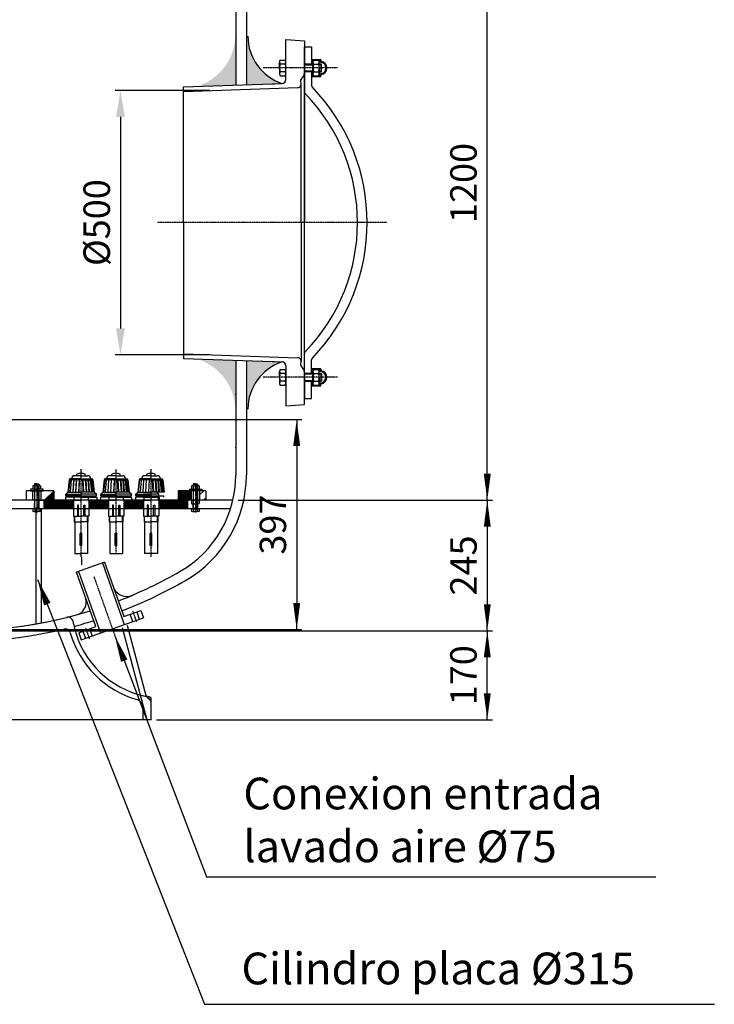
# Model space of a CAD drawing. Units: inches. Extents: x 127 to 7218, y 359 to 5417.
# Drawn here: x 1766 to 3079, y 2302 to 4164 of the extents above; entities that cross this region are included whole.
import ezdxf

# ---------------------------------------------------------------- set-up
doc = ezdxf.new("R2010")
doc.units = ezdxf.units.IN
doc.header["$MEASUREMENT"] = 0
doc.linetypes.add('DASHDOT', pattern=[1, 0.5, -0.25, 0, -0.25])
for name, color, linetype in [('1', 1, 'DASHDOT'), ('141_COTAS', 160, 'Continuous'), ('190_FILTRO', 190, 'Continuous'), ('2', 112, 'Continuous'), ('211_PIE', 211, 'Continuous'), ('230_EJES', 230, 'DASHDOT'), ('252_CREPINAS', 252, 'Continuous'), ('4', 152, 'Continuous'), ('9', 9, 'Continuous'), ('FINA', 30, 'Continuous')]:
    doc.layers.add(name, color=color, linetype=linetype)
doc.styles.add('ROMANS', font='ROMANS.shx')
doc.dimstyles.new('DANI', dxfattribs={"dimtxt": 50, "dimasz": 50, "dimexe": 10, "dimexo": 10, "dimgap": 20, "dimtad": 1, "dimdec": 0, "dimdsep": 46, "dimtxsty": 'ROMANS', "dimblk": 'F', "dimcen": 1, "dimadec": 0, "dimazin": 0, "dimtfac": 1, "dimtdec": 0, "dimtix": 1, "dimtofl": 0, "dimtmove": 0, "dimatfit": 0, "dimldrblk": 'F', "dimfxl": 0, "dimtolj": 1, "dimarcsym": 0})

# ---------------------------------------------------------------- blocks, each defined once
blk = doc.blocks.new('*D28')
at = {"layer": '141_COTAS', "color": 0, "lineweight": -2}
for p, q in [((2125.4, 4030.1), (1946.4, 4030.1)), ((1956.4, 3980.1), (1956.4, 3580.1)), ((2125.4, 3530.1), (1946.4, 3530.1))]:
    blk.add_line(p, q, dxfattribs=at)
at = {"layer": '141_COTAS', "color": 0}
for points in [[(1948, 3980.1), (1964.7, 3980.1), (1956.4, 4030.1)], [(1948, 3580.1), (1964.7, 3580.1), (1956.4, 3530.1)]]:
    blk.add_solid(points, dxfattribs=at)
at = {"layer": 'DEFPOINTS', "color": 0}
for p in [(2135.4, 4030.1), (1956.4, 3530.1), (2135.4, 3530.1)]:
    blk.add_point(p, dxfattribs=at)
at = {"layer": '141_COTAS', "color": 0, "insert": (1911.4, 3780.1), "char_height": 50, "attachment_point": 5, "rotation": 90, "style": 'ROMANS'}
blk.add_mtext('\\A1;%%C500', dxfattribs=at)
blk = doc.blocks.new('F')
at = {"layer": '141_COTAS'}
blk.add_line((0, 0), (-1, 0), dxfattribs=at)
blk.add_lwpolyline([(0, 0, 0, 0.263, 0), (-1, 0, 0.263, 0.263, 0)], format="xyseb", dxfattribs=at)
blk = doc.blocks.new('*D29')
at = {"layer": '141_COTAS', "color": 0, "lineweight": -2}
for p, q in [((2179, 4455.1), (2660, 4455.1)), ((2650, 3305.1), (2650, 4405.1)), ((2179, 3255.1), (2660, 3255.1))]:
    blk.add_line(p, q, dxfattribs=at)
at = {"layer": 'DEFPOINTS', "color": 0}
for p in [(2169, 4455.1), (2650, 4455.1), (2169, 3255.1)]:
    blk.add_point(p, dxfattribs=at)
at = {"layer": '141_COTAS', "color": 0, "lineweight": -2, "xscale": 50, "yscale": 50, "zscale": 50}
for p, rotation in [((2650, 4455.1), 90), ((2650, 3255.1), 270)]:
    blk.add_blockref('F', p, dxfattribs=dict(at, rotation=rotation))
at = {"layer": '141_COTAS', "color": 0, "insert": (2605, 3855.1), "char_height": 50, "attachment_point": 5, "rotation": 90, "style": 'ROMANS'}
blk.add_mtext('\\A1;1200', dxfattribs=at)
blk = doc.blocks.new('*D21')
at = {"layer": '141_COTAS', "color": 0, "lineweight": -2}
for p, q in [((2179, 3255.1), (2660, 3255.1)), ((2650, 3205.1), (2650, 3058.3)), ((1661.5, 3008.3), (2660, 3008.3))]:
    blk.add_line(p, q, dxfattribs=at)
at = {"layer": 'DEFPOINTS', "color": 0}
for p in [(2169, 3255.1), (1651.5, 3008.3), (2650, 3008.3)]:
    blk.add_point(p, dxfattribs=at)
at = {"layer": '141_COTAS', "color": 0, "lineweight": -2, "xscale": 50, "yscale": 50, "zscale": 50}
for p, rotation in [((2650, 3255.1), 90), ((2650, 3008.3), 270)]:
    blk.add_blockref('F', p, dxfattribs=dict(at, rotation=rotation))
at = {"layer": '141_COTAS', "color": 0, "insert": (2605, 3131.7), "char_height": 50, "attachment_point": 5, "rotation": 90, "style": 'ROMANS'}
blk.add_mtext('\\A1;245', dxfattribs=at)
blk = doc.blocks.new('*D22')
at = {"layer": '141_COTAS', "color": 0, "lineweight": -2}
for p, q in [((1659.5, 3008.3), (2660, 3008.3)), ((2650, 2890.1), (2650, 2958.3)), ((2024.5, 2840.1), (2660, 2840.1))]:
    blk.add_line(p, q, dxfattribs=at)
at = {"layer": 'DEFPOINTS', "color": 0}
for p in [(1649.5, 3008.3), (2650, 3008.3), (2014.5, 2840.1)]:
    blk.add_point(p, dxfattribs=at)
at = {"layer": '141_COTAS', "color": 0, "lineweight": -2, "xscale": 50, "yscale": 50, "zscale": 50}
for p, rotation in [((2650, 3008.3), 90), ((2650, 2840.1), 270)]:
    blk.add_blockref('F', p, dxfattribs=dict(at, rotation=rotation))
at = {"layer": '141_COTAS', "color": 0, "insert": (2605, 2924.2), "char_height": 50, "attachment_point": 5, "rotation": 90, "style": 'ROMANS'}
blk.add_mtext('\\A1;170', dxfattribs=at)
blk = doc.blocks.new('*X4')
at = {"color": 0}
for p, q in [((273.3, 1263.9), (271.8, 1265.5)), ((271.9, 1263.9), (271.8, 1264.1)), ((274.7, 1263.9), (272.7, 1265.9)), ((276.1, 1263.9), (274.1, 1265.9)), ((277.4, 1264.1), (275.6, 1265.9)), ((277.4, 1265.5), (277, 1265.9)), ((290.3, 1263.9), (289.4, 1264.8)), ((291.7, 1263.9), (289.7, 1265.9)), ((293.1, 1263.9), (291.1, 1265.9)), ((294.5, 1263.9), (292.5, 1265.9)), ((295.2, 1264.7), (293.9, 1265.9))]:
    blk.add_line(p, q, dxfattribs=at)
blk = doc.blocks.new('*X2')
at = {"color": 0}
for p, q in [((751.4, 1286), (752.3, 1286.9)), ((751.4, 1286.7), (751.7, 1286.9)), ((751.8, 1285.6), (753, 1286.8)), ((752.4, 1285.6), (753.6, 1286.7)), ((753, 1285.5), (754.1, 1286.6)), ((753.6, 1285.4), (754.7, 1286.4)), ((754.2, 1285.2), (755.2, 1286.2)), ((754.7, 1285), (755.7, 1286)), ((755.2, 1284.8), (756.1, 1285.8)), ((755.6, 1284.6), (756.6, 1285.5)), ((756.1, 1284.3), (757, 1285.2)), ((756.5, 1284), (757.4, 1284.9)), ((756.9, 1283.7), (757.8, 1284.6)), ((757.3, 1283.4), (758.2, 1284.3)), ((757.7, 1283), (758.6, 1284)), ((758, 1282.7), (758.9, 1283.6)), ((758.3, 1282.3), (759.2, 1283.2)), ((758.6, 1281.9), (759.6, 1282.8)), ((758.9, 1281.5), (759.8, 1282.4)), ((759.2, 1281), (760.1, 1282)), ((759.4, 1280.5), (760.4, 1281.5)), ((759.6, 1280), (760.6, 1281)), ((759.8, 1279.5), (760.8, 1280.5)), ((759.9, 1279), (761, 1280)), ((760.1, 1278.4), (761.2, 1279.5)), ((760.1, 1277.7), (761.3, 1278.9)), ((760.2, 1277.1), (761.4, 1278.3)), ((760.5, 1276.7), (761.8, 1277.9)), ((761.2, 1276.7), (762.5, 1277.9)), ((761.9, 1276.7), (763.2, 1277.9)), ((762.6, 1276.7), (763.9, 1277.9)), ((763.2, 1276.6), (764.4, 1277.7)), ((763.2, 1275.9), (764.4, 1277.1)), ((763.2, 1275.2), (764.4, 1276.4)), ((763.2, 1274.5), (764.4, 1275.7)), ((763.2, 1273.8), (764.4, 1275)), ((763.2, 1273), (764.4, 1274.3)), ((763.2, 1272.3), (764.4, 1273.6)), ((763.2, 1271.6), (764.4, 1272.9)), ((763.2, 1270.9), (764.4, 1272.1)), ((763.2, 1270.2), (764.4, 1271.4)), ((763.2, 1269.5), (764.4, 1270.7)), ((763.2, 1268.8), (764.4, 1270)), ((763.2, 1268.1), (764.4, 1269.3)), ((763.2, 1267.4), (764.4, 1268.6)), ((763.2, 1266.7), (764.4, 1267.9)), ((763.2, 1266), (764.4, 1267.2)), ((763.2, 1265.3), (764.4, 1266.5)), ((763.2, 1264.6), (764.4, 1265.8)), ((763.3, 1263.9), (764.4, 1265.1)), ((764, 1263.9), (764.4, 1264.4))]:
    blk.add_line(p, q, dxfattribs=at)
blk = doc.blocks.new('*X3')
at = {"color": 0}
for p, q in [((741.5, 1278.9), (743.7, 1281.1)), ((741.7, 1279.9), (748.4, 1286.5)), ((742.2, 1281), (747.2, 1286.1)), ((743.1, 1282.6), (745.6, 1285.1)), ((747.2, 1284.6), (749.3, 1286.7)), ((748.4, 1285.1), (750.2, 1286.9)), ((749.4, 1285.4), (750.9, 1286.9)), ((750.3, 1285.6), (751.4, 1286.7)), ((751, 1285.6), (751.4, 1286)), ((738.4, 1275.8), (740.5, 1277.9)), ((738.4, 1276.5), (739.8, 1277.9)), ((738.4, 1277.2), (739.1, 1277.9)), ((738.4, 1275), (739.7, 1276.4)), ((738.4, 1274.3), (739.7, 1275.7)), ((738.4, 1273.6), (739.7, 1274.9)), ((738.4, 1272.9), (739.7, 1274.2)), ((738.4, 1272.2), (739.7, 1273.5)), ((738.4, 1271.5), (739.7, 1272.8)), ((738.4, 1270.8), (739.7, 1272.1)), ((738.4, 1270.1), (739.7, 1271.4)), ((738.4, 1269.4), (739.7, 1270.7)), ((738.4, 1268.7), (739.7, 1270)), ((738.4, 1268), (739.7, 1269.3)), ((738.4, 1267.3), (739.7, 1268.6)), ((738.4, 1266.6), (739.7, 1267.9)), ((738.4, 1265.9), (739.7, 1267.2)), ((738.4, 1265.1), (739.7, 1266.5)), ((740, 1276.7), (743.1, 1279.8)), ((740.7, 1276.7), (742.8, 1278.8)), ((741.4, 1276.7), (742.7, 1277.9)), ((742.1, 1276.7), (742.6, 1277.2)), ((738.4, 1264.4), (739.7, 1265.8)), ((738.6, 1263.9), (739.7, 1265)), ((739.3, 1263.9), (739.7, 1264.3))]:
    blk.add_line(p, q, dxfattribs=at)
blk = doc.blocks.new('*D31')
at = {"color": 0, "lineweight": -2}
for p, q in [((1722, 3407.6), (2299.6, 3407.6)), ((2289.6, 3357.6), (2289.6, 3060.7)), ((1722, 3010.7), (2299.6, 3010.7))]:
    blk.add_line(p, q, dxfattribs=at)
at = {"layer": 'DEFPOINTS', "color": 0}
for p in [(1712, 3407.6), (1712, 3010.7), (2289.6, 3010.7)]:
    blk.add_point(p, dxfattribs=at)
at = {"color": 0, "lineweight": -2, "xscale": 50, "yscale": 50, "zscale": 50}
for p, rotation in [((2289.6, 3407.6), 90), ((2289.6, 3010.7), 270)]:
    blk.add_blockref('F', p, dxfattribs=dict(at, rotation=rotation))
at = {"color": 0, "insert": (2244.6, 3209.1), "char_height": 50, "attachment_point": 5, "rotation": 90, "style": 'ROMANS'}
blk.add_mtext('\\A1;397', dxfattribs=at)

msp = doc.modelspace()

# ---------------------------------------------------------------- hatches: boundary and pattern name
for points in [[(2173.6, 4132.4, -0.322462), (2099.9, 4037.4), (2173.6, 4040)], [(2197.2, 4132.4), (2197.2, 4041), (2261.9, 4043.3, -0.320354)], [(2173.6, 3427.7, 0.322462), (2099.9, 3522.7), (2173.6, 3520.2)], [(2197.2, 3427.7), (2197.2, 3519.1), (2261.9, 3516.9, 0.320354)]]:
    msp.add_hatch(color=7).paths.add_polyline_path(points)
h = msp.add_hatch()
h.set_pattern_fill('ANSI31', color=256, scale=10, style=0)
h.set_pattern_definition([(45, (-11703.2281, -15584.5861), (-0.883883476, 0.883883476), [])])
h.paths.add_polyline_path([(1933.5, 3255.1), (1918.5, 3255.1), (1911.4, 3255.1), (1896.4, 3255.1), (1896.4, 3239.1), (1933.5, 3239.1)])
h.paths.add_polyline_path([(1867.4, 3255.1), (1852.4, 3255.1), (1830.2, 3255.1), (1830.2, 3272.2), (1813, 3255.1), (1812.2, 3255.1), (1812.2, 3239.1), (1867.4, 3239.1)])
h.paths.add_polyline_path([(1999.6, 3255.1), (1984.6, 3255.1), (1977.5, 3255.1), (1962.5, 3255.1), (1962.5, 3239.1), (1999.6, 3239.1)])
h.paths.add_polyline_path([(2083.7, 3255.1), (2090, 3255.1), (2090, 3273.1), (2086, 3273.1), (2065.7, 3273.1), (2065.7, 3255.1), (2029.4, 3255.1), (2028.6, 3255.1), (2028.6, 3239.1), (2083.7, 3239.1)])

# ---------------------------------------------------------------- linework, layer by layer
at = {"color": 7}
for p, q in [((2269.2, 4126.3), (2304.2, 4123.6)), ((2269.2, 4050.8), (2269.2, 4126.3)), ((2304.2, 4123.6), (2304.1, 3780.1)), ((2304.1, 3447.6), (2304.2, 4112.6)), ((2304.2, 4114.1), (2304.2, 4063.2)), ((2304.2, 4112.6), (2317.9, 4112.6)), ((2317.9, 4112.6), (2317.9, 4080.1)), ((2317.9, 4065.1), (2317.9, 4039.6)), ((2075.5, 4036.8), (2261.9, 4043.3)), ((2297.9, 4051.8), (2297.9, 4052)), ((2297.9, 3780.1), (2297.9, 4041.8)), ((2075.4, 3780.1), (2075.5, 4036.8)), ((2075.5, 4028), (2291.9, 4035.6)), ((2075.4, 3780.1), (2075.4, 3523.4)), ((2297.9, 3780.1), (2297.9, 3518.4)), ((2304.1, 3446.1), (2304.1, 3780.1)), ((2075.5, 3532.1), (2291.9, 3524.6)), ((2075.5, 3523.4), (2261.9, 3516.9)), ((2317.9, 3495.1), (2317.9, 3520.6)), ((2269.2, 3509.4), (2269.2, 3433.8)), ((2297.9, 3508.4), (2297.9, 3508.2)), ((2304.1, 3496.9), (2304.1, 3446.1)), ((2304.2, 3436.5), (2304.2, 3496.9)), ((2317.9, 3447.6), (2317.9, 3480.1)), ((2304.1, 3447.6), (2317.9, 3447.6)), ((2269.2, 3433.8), (2304.2, 3436.5))]:
    msp.add_line(p, q, dxfattribs=at)
for p, q in [((1830.2, 3273.1), (1830.2, 3255.1)), ((2065.7, 3273.1), (2065.7, 3255.1)), ((1812.2, 3239.1), (1812.2, 3255.1)), ((1830.2, 3255.1), (1852.4, 3255.1)), ((1911.4, 3255.1), (1918.5, 3255.1)), ((1977.5, 3255.1), (1984.6, 3255.1)), ((2029.4, 3255.1), (2065.7, 3255.1)), ((2083.7, 3239.1), (2083.7, 3255.1)), ((1797, 3021.4), (1797, 3239.1)), ((1807, 3023.2), (1807, 3239.1)), ((1883, 3132.8), (1883, 3148.1)), ((1926.3, 3138.1), (1872.9, 3119.1)), ((1922.1, 3136.6), (1963.5, 3020.1)), ((1926.3, 3138.1), (1963, 3035.2)), ((1909.5, 3016.2), (1872.9, 3119.1)), ((1877.2, 3120.6), (1918.6, 3004.1)), ((1963, 3035.2), (1995, 3046.6)), ((1974.4, 3039.2), (1979.2, 3025.7)), ((1987.2, 3043.8), (1992, 3030.3)), ((1995, 3046.6), (1999.8, 3033)), ((1882.3, 2991.2), (1999.8, 3033)), ((1877.5, 3004.7), (1909.5, 3016.2)), ((1877.5, 3004.7), (1882.3, 2991.2)), ((1885.3, 3007.5), (1890.1, 2994)), ((1885.3, 3007.5), (1890.1, 2994)), ((1898.1, 3012.1), (1902.9, 2998.6))]:
    msp.add_line(p, q)
for centre, radius, start, end in [((2292, 4133.2), 94.8, 180.4686, 251.521), ((2291.7, 4063.2), 12.5, 308.6188, 359.9956), ((2261.7, 4050.8), 7.5, 271.9956, 359.9956), ((2291.7, 4041.8), 6.25, 271.9956, 25.5205), ((2304.2, 4047.6), 7.53, 128.6188, 204.8485), ((2309.2, 4027.6), 5, 179.9956, 224.1977), ((2054.6, 3780.1), 350, 315.7935, 44.1977), ((2322.9, 4039.6), 5, 179.9956, 224.0498), ((2054.6, 3780.1), 368.2, 315.9414, 44.0498), ((2291.7, 3518.4), 6.25, 334.4795, 88.0044), ((2309.1, 3532.6), 5, 135.7935, 179.9956), ((2322.9, 3520.6), 5, 135.9414, 179.9956), ((2292, 3426.9), 94.8, 108.479, 179.5314), ((2261.7, 3509.4), 7.5, 0.0044, 88.0044), ((2261.7, 3509.4), 7.5, 0.0044, 88.0044), ((2304.2, 3512.6), 7.53, 155.1515, 231.3812), ((2291.7, 3496.9), 12.5, 0.0044, 51.3812)]:
    msp.add_arc(centre, radius, start, end, dxfattribs=at)
at = {"layer": '1', "color": 7}
for p, q in [((2366.7, 4072.6), (2226, 4072.6)), ((2460.1, 3780.1), (2025.5, 3780.1)), ((2366.6, 3487.6), (2226, 3487.6))]:
    msp.add_line(p, q, dxfattribs=at)
at = {"layer": '1'}
for p, q in [((1979.5, 3045.1), (1986.9, 3024.4)), ((1890.4, 3013.4), (1897.8, 2992.7))]:
    msp.add_line(p, q, dxfattribs=at)
at = {"layer": '190_FILTRO'}
for p, q in [((2174.5, 4396), (2174.5, 4040.2)), ((2194.5, 4396), (2194.5, 4040.9)), ((2174.5, 3519.9), (2174.5, 3302.7)), ((2194.5, 3519.2), (2194.5, 3302.7)), ((2169, 3255.1), (1594.5, 3255.1)), ((2164.6, 3239.1), (1723, 3239.1)), ((2014.5, 2840.1), (2014.5, 2880.1)), ((1998.8, 2863.7), (1998.8, 2840.3))]:
    msp.add_line(p, q, dxfattribs=at)
for centre, radius, start, end in [((1964.5, 3302.7), 210, 300, 0), ((1964.5, 3302.7), 230, 300, 0), ((1649.5, 3848.3), 840, 240, 284.1168), ((1649.5, 3848.3), 840, 240, 287.269), ((1649.5, 3848.3), 840, 291.1388, 300), ((1649.5, 3848), 860, 240, 283.4384), ((1649.5, 3848.3), 860, 291.1027, 300), ((1856.8, 3024), 10, 9.9329, 104.1168), ((2039, 3055.9), 175, 189.9329, 198.3908), ((1649.5, 3848.3), 860, 284.7526, 287.3229), ((1851.7, 3001.8), 10, 16.0974, 103.4384), ((2039, 3055.9), 185, 196.0974, 253.9804), ((2039, 3055.9), 175, 198.3908, 261.0989), ((1983.8, 2863.7), 15, 0, 73.9804), ((2011.5, 2886.1), 3, 194.3247, 270), ((2011.5, 2880.1), 3, 0, 90)]:
    msp.add_arc(centre, radius, start, end, dxfattribs=at)
for p in [(2174.5, 3455.1), (2174.5, 3355.1), (2174.5, 3355.1), (2075, 3244.1)]:
    msp.add_point(p, dxfattribs=at)
at = {"layer": '2', "color": 7}
for p, q in [((2304.2, 4078.8), (2320.4, 4078.8)), ((2317.9, 4088.8), (2317.9, 4080.1)), ((2332.4, 4079), (2336.7, 4079)), ((2320.4, 4066.3), (2304.2, 4066.3)), ((2332.4, 4066.2), (2336.7, 4066.2)), ((2225.4, 4042), (2247.9, 4042.8)), ((2225.4, 3518.2), (2247.9, 3517.4)), ((2225.4, 3518.2), (2247.9, 3517.4)), ((2320.4, 3493.8), (2304.1, 3493.8)), ((2332.4, 3494), (2336.6, 3494)), ((2304.1, 3481.3), (2320.4, 3481.3)), ((2317.9, 3471.3), (2317.9, 3480.1)), ((2332.4, 3481.2), (2336.6, 3481.2))]:
    msp.add_line(p, q, dxfattribs=at)
at = {"layer": '211_PIE'}
for p, q in [((2005.1, 2885), (1969.5, 3018)), ((1959.4, 3014.4), (2006.2, 2840.1)), ((2014.5, 2840.1), (2014.5, 2870.1)), ((2014.5, 2840.1), (1292.8, 2840.1))]:
    msp.add_line(p, q, dxfattribs=at)
for centre, start, end in [((2014.5, 2888.8), 187.875, 240.2551), ((2004.5, 2871.3), 352.875, 60.2551)]:
    msp.add_arc(centre, 10.1, start, end, dxfattribs=at)
at = {"layer": '230_EJES', "color": 7}
for p, q in [((1881.9, 3148.1), (1881.9, 3313.6)), ((1948, 3156.2), (1948, 3313.6)), ((2014.1, 3148.1), (2014.1, 3313.6)), ((1798, 3287.7), (1798, 3231.9)), ((1798, 3284.8), (1798, 3274.3)), ((2098, 3287.7), (2098, 3231.9)), ((2098, 3284.8), (2098, 3274.3)), ((2098, 3257.9), (2098, 3247.4))]:
    msp.add_line(p, q, dxfattribs=at)
at = {"layer": '230_EJES'}
msp.add_line((1906.3, 3110.1), (1953.4, 2977.3), dxfattribs=at)
at = {"layer": '252_CREPINAS', "color": 7}
for p, q in [((1881.9, 3301.6), (1869.9, 3301.6)), ((1873.9, 3301.6), (1873.9, 3304.6)), ((1881.9, 3301.6), (1893.9, 3301.6)), ((1889.9, 3301.6), (1889.9, 3304.6)), ((1948, 3301.6), (1936, 3301.6)), ((1940, 3301.6), (1940, 3304.6)), ((1948, 3301.6), (1960, 3301.6)), ((1956, 3301.6), (1956, 3304.6)), ((2014.1, 3301.6), (2002.1, 3301.6)), ((2006.1, 3301.6), (2006.1, 3304.6)), ((2014.1, 3301.6), (2026.1, 3301.6)), ((2022.1, 3301.6), (2022.1, 3304.6)), ((1790.6, 3282.4), (1790.6, 3276.5)), ((1792.3, 3282.9), (1798, 3282.9)), ((1794, 3285.5), (1794.6, 3286.1)), ((1794, 3285.5), (1798, 3285.5)), ((1794, 3285.5), (1794, 3255.1)), ((1794.3, 3282.4), (1794.3, 3276.5)), ((1794.6, 3255.1), (1794.6, 3286.1)), ((1798, 3286.1), (1794.6, 3286.1)), ((1798, 3286.1), (1801.4, 3286.1)), ((1802, 3285.5), (1798, 3285.5)), ((1803.7, 3282.9), (1798, 3282.9)), ((1801.4, 3239.7), (1801.4, 3286.1)), ((1802, 3285.5), (1801.4, 3286.1)), ((1801.7, 3282.4), (1801.7, 3276.5)), ((1802, 3285.5), (1802, 3239.1)), ((1805.4, 3282.4), (1805.4, 3276.5)), ((1859.4, 3293.6), (1856.9, 3270.6)), ((1860.4, 3293.6), (1857.9, 3270.6)), ((1858.4, 3270.6), (1860.9, 3293.6)), ((1881.9, 3293.6), (1859.4, 3293.6)), ((1881.9, 3295.6), (1860.9, 3295.6)), ((1863.4, 3293.6), (1861.4, 3270.6)), ((1861.9, 3270.6), (1863.9, 3293.6)), ((1862.9, 3293.6), (1862.4, 3293.6)), ((1867.9, 3293.6), (1866.4, 3270.6)), ((1866.9, 3270.6), (1868.4, 3293.6)), ((1868.4, 3293.6), (1867.9, 3293.6)), ((1871.4, 3293.6), (1870.9, 3293.6)), ((1872.9, 3293.6), (1871.4, 3270.6)), ((1871.9, 3270.6), (1873.4, 3293.6)), ((1875.4, 3293.6), (1874.9, 3293.6)), ((1878.4, 3293.6), (1877.4, 3270.6)), ((1877.9, 3270.6), (1878.9, 3293.6)), ((1879.4, 3293.6), (1878.9, 3293.6)), ((1881.9, 3295.6), (1902.9, 3295.6)), ((1881.9, 3293.6), (1904.4, 3293.6)), ((1884.4, 3293.6), (1884.9, 3293.6)), ((1885.9, 3270.6), (1884.9, 3293.6)), ((1885.4, 3293.6), (1886.4, 3270.6)), ((1888.4, 3293.6), (1888.9, 3293.6)), ((1891.9, 3270.6), (1890.4, 3293.6)), ((1890.9, 3293.6), (1892.4, 3270.6)), ((1892.4, 3293.6), (1892.9, 3293.6)), ((1896.9, 3270.6), (1895.4, 3293.6)), ((1895.4, 3293.6), (1895.9, 3293.6)), ((1895.9, 3293.6), (1897.4, 3270.6)), ((1901.9, 3270.6), (1899.9, 3293.6)), ((1900.4, 3293.6), (1902.4, 3270.6)), ((1900.9, 3293.6), (1901.4, 3293.6)), ((1905.4, 3270.6), (1902.9, 3293.6)), ((1903.4, 3293.6), (1905.9, 3270.6)), ((1904.4, 3293.6), (1906.9, 3270.6)), ((1925.5, 3293.6), (1923, 3270.6)), ((1926.5, 3293.6), (1924, 3270.6)), ((1924.5, 3270.6), (1927, 3293.6)), ((1948, 3293.6), (1925.5, 3293.6)), ((1948, 3295.6), (1927, 3295.6)), ((1929.5, 3293.6), (1927.5, 3270.6)), ((1928, 3270.6), (1930, 3293.6)), ((1929, 3293.6), (1928.5, 3293.6)), ((1934, 3293.6), (1932.5, 3270.6)), ((1933, 3270.6), (1934.5, 3293.6)), ((1934.5, 3293.6), (1934, 3293.6)), ((1937.5, 3293.6), (1937, 3293.6)), ((1939, 3293.6), (1937.5, 3270.6)), ((1938, 3270.6), (1939.5, 3293.6)), ((1941.5, 3293.6), (1941, 3293.6)), ((1944.5, 3293.6), (1943.5, 3270.6)), ((1944, 3270.6), (1945, 3293.6)), ((1945.5, 3293.6), (1945, 3293.6)), ((1948, 3295.6), (1969, 3295.6)), ((1948, 3293.6), (1970.5, 3293.6)), ((1950.5, 3293.6), (1951, 3293.6)), ((1952, 3270.6), (1951, 3293.6)), ((1951.5, 3293.6), (1952.5, 3270.6)), ((1954.5, 3293.6), (1955, 3293.6)), ((1958, 3270.6), (1956.5, 3293.6)), ((1957, 3293.6), (1958.5, 3270.6)), ((1958.5, 3293.6), (1959, 3293.6)), ((1961.5, 3293.6), (1962, 3293.6)), ((1963, 3270.6), (1961.5, 3293.6)), ((1962, 3293.6), (1963.5, 3270.6)), ((1968, 3270.6), (1966, 3293.6)), ((1966.5, 3293.6), (1968.5, 3270.6)), ((1967, 3293.6), (1967.5, 3293.6)), ((1971.5, 3270.6), (1969, 3293.6)), ((1969.5, 3293.6), (1972, 3270.6)), ((1970.5, 3293.6), (1973, 3270.6)), ((1991.6, 3293.6), (1989.1, 3270.6)), ((1992.6, 3293.6), (1990.1, 3270.6)), ((1990.6, 3270.6), (1993.1, 3293.6)), ((2014.1, 3293.6), (1991.6, 3293.6)), ((2014.1, 3295.6), (1993.1, 3295.6)), ((1995.6, 3293.6), (1993.6, 3270.6)), ((1994.1, 3270.6), (1996.1, 3293.6)), ((1995.1, 3293.6), (1994.6, 3293.6)), ((2000.1, 3293.6), (1998.6, 3270.6)), ((1999.1, 3270.6), (2000.6, 3293.6)), ((2000.6, 3293.6), (2000.1, 3293.6)), ((2003.6, 3293.6), (2003.1, 3293.6)), ((2005.1, 3293.6), (2003.6, 3270.6)), ((2004.1, 3270.6), (2005.6, 3293.6)), ((2007.6, 3293.6), (2007.1, 3293.6)), ((2010.6, 3293.6), (2009.6, 3270.6)), ((2010.1, 3270.6), (2011.1, 3293.6)), ((2011.6, 3293.6), (2011.1, 3293.6)), ((2014.1, 3295.6), (2035.1, 3295.6)), ((2014.1, 3293.6), (2036.6, 3293.6)), ((2016.6, 3293.6), (2017.1, 3293.6)), ((2018.1, 3270.6), (2017.1, 3293.6)), ((2017.6, 3293.6), (2018.6, 3270.6)), ((2020.6, 3293.6), (2021.1, 3293.6)), ((2024.1, 3270.6), (2022.6, 3293.6)), ((2023.1, 3293.6), (2024.6, 3270.6)), ((2024.6, 3293.6), (2025.1, 3293.6)), ((2027.6, 3293.6), (2028.1, 3293.6)), ((2029.1, 3270.6), (2027.6, 3293.6)), ((2028.1, 3293.6), (2029.6, 3270.6)), ((2034.1, 3270.6), (2032.1, 3293.6)), ((2032.6, 3293.6), (2034.6, 3270.6)), ((2033.1, 3293.6), (2033.6, 3293.6)), ((2037.6, 3270.6), (2035.1, 3293.6)), ((2035.6, 3293.6), (2038.1, 3270.6)), ((2036.6, 3293.6), (2039.1, 3270.6)), ((2090.6, 3282.4), (2090.6, 3276.5)), ((2092.3, 3282.9), (2098, 3282.9)), ((2094, 3285.5), (2094.6, 3286.1)), ((2094, 3285.5), (2094, 3239.1)), ((2094, 3285.5), (2098, 3285.5)), ((2094.3, 3282.4), (2094.3, 3276.5)), ((2094.6, 3239.7), (2094.6, 3286.1)), ((2098, 3286.1), (2094.6, 3286.1)), ((2098, 3286.1), (2101.4, 3286.1)), ((2102, 3285.5), (2098, 3285.5)), ((2103.7, 3282.9), (2098, 3282.9)), ((2101.4, 3239.7), (2101.4, 3286.1)), ((2102, 3285.5), (2101.4, 3286.1)), ((2101.7, 3282.4), (2101.7, 3276.5)), ((2102, 3285.5), (2102, 3239.1)), ((2105.4, 3282.4), (2105.4, 3276.5)), ((1830.2, 3273.1), (1778, 3273.1)), ((1778, 3273.1), (1778, 3255.1)), ((1786, 3276), (1786, 3273.1)), ((1810, 3276), (1786, 3276)), ((1786, 3273.1), (1810, 3273.1)), ((1790, 3273.1), (1790, 3255.1)), ((1792.3, 3276), (1798, 3276)), ((1803.7, 3276), (1798, 3276)), ((1806, 3273.1), (1806, 3255.1)), ((1810, 3273.1), (1810, 3276)), ((1813, 3255.1), (1830.2, 3272.2)), ((1881.9, 3261.1), (1852.4, 3261.1)), ((1852.4, 3261.1), (1852.4, 3255.1)), ((1852.9, 3266.6), (1856.9, 3270.6)), ((1852.9, 3266.6), (1881.9, 3266.6)), ((1852.9, 3263.6), (1852.9, 3266.6)), ((1881.9, 3263.6), (1852.9, 3263.6)), ((1856.9, 3270.6), (1881.9, 3270.6)), ((1857.4, 3262.6), (1857.4, 3263.6)), ((1857.4, 3262.6), (1881.9, 3262.6)), ((1857.4, 3262.6), (1881.9, 3262.6)), ((1857.4, 3261.1), (1857.4, 3262.6)), ((1857.4, 3262.6), (1859.4, 3262.6)), ((1868.4, 3261.1), (1868.4, 3255.1)), ((1906.9, 3270.6), (1881.9, 3270.6)), ((1910.9, 3266.6), (1881.9, 3266.6)), ((1881.9, 3263.6), (1910.9, 3263.6)), ((1906.4, 3262.6), (1881.9, 3262.6)), ((1906.4, 3262.6), (1881.9, 3262.6)), ((1881.9, 3261.1), (1911.4, 3261.1)), ((1895.4, 3261.1), (1895.4, 3255.1)), ((1906.4, 3262.6), (1906.4, 3263.6)), ((1906.4, 3263.6), (1906.4, 3263.6)), ((1906.4, 3261.1), (1906.4, 3262.6)), ((1910.9, 3266.6), (1906.9, 3270.6)), ((1910.9, 3263.6), (1910.9, 3266.6)), ((1911.4, 3261.1), (1911.4, 3255.1)), ((1918.5, 3261.1), (1918.5, 3255.1)), ((1948, 3261.1), (1918.5, 3261.1)), ((1919, 3266.6), (1923, 3270.6)), ((1919, 3263.6), (1919, 3266.6)), ((1919, 3266.6), (1948, 3266.6)), ((1948, 3263.6), (1919, 3263.6)), ((1923, 3270.6), (1948, 3270.6)), ((1923.5, 3262.6), (1923.5, 3263.6)), ((1923.5, 3262.6), (1925.5, 3262.6)), ((1923.5, 3261.1), (1923.5, 3262.6)), ((1923.5, 3262.6), (1948, 3262.6)), ((1923.5, 3262.6), (1948, 3262.6)), ((1934.5, 3261.1), (1934.5, 3255.1)), ((1973, 3270.6), (1948, 3270.6)), ((1977, 3266.6), (1948, 3266.6)), ((1948, 3263.6), (1977, 3263.6)), ((1972.5, 3262.6), (1948, 3262.6)), ((1972.5, 3262.6), (1948, 3262.6)), ((1948, 3261.1), (1977.5, 3261.1)), ((1961.5, 3261.1), (1961.5, 3255.1)), ((1972.5, 3263.6), (1972.5, 3263.6)), ((1972.5, 3262.6), (1972.5, 3263.6)), ((1972.5, 3261.1), (1972.5, 3262.6)), ((1977, 3266.6), (1973, 3270.6)), ((1977, 3263.6), (1977, 3266.6)), ((1977.5, 3261.1), (1977.5, 3255.1)), ((2014.1, 3261.1), (1984.6, 3261.1)), ((1984.6, 3261.1), (1984.6, 3255.1)), ((1985.1, 3266.6), (1989.1, 3270.6)), ((1985.1, 3266.6), (2014.1, 3266.6)), ((1985.1, 3263.6), (1985.1, 3266.6)), ((2014.1, 3263.6), (1985.1, 3263.6)), ((1989.1, 3270.6), (2014.1, 3270.6)), ((1989.6, 3263.6), (1989.6, 3263.6)), ((1989.6, 3262.6), (1989.6, 3263.6)), ((1989.6, 3262.6), (2014.1, 3262.6)), ((1989.6, 3262.6), (2014.1, 3262.6)), ((1989.6, 3261.1), (1989.6, 3262.6)), ((2028.9, 3266.6), (1999.9, 3266.6)), ((1999.9, 3263.6), (2028.9, 3263.6)), ((1999.9, 3261.1), (2029.4, 3261.1)), ((2000.6, 3261.1), (2000.6, 3255.1)), ((2039.1, 3270.6), (2014.1, 3270.6)), ((2038.6, 3262.6), (2014.1, 3262.6)), ((2038.6, 3262.6), (2014.1, 3262.6)), ((2028.9, 3266.6), (2024.9, 3270.6)), ((2027.6, 3261.1), (2027.6, 3255.1)), ((2028.9, 3263.6), (2028.9, 3266.6)), ((2029.4, 3261.1), (2029.4, 3255.1)), ((2038.6, 3262.6), (2036.6, 3262.6)), ((2038.6, 3262.6), (2038.6, 3263.6)), ((2038.6, 3261.1), (2038.6, 3262.6)), ((2118, 3273.1), (2065.7, 3273.1)), ((2078.2, 3255.1), (2090, 3266.8)), ((2086, 3276), (2110, 3276)), ((2110, 3273.1), (2086, 3273.1)), ((2090, 3273.1), (2090, 3255.1)), ((2092.3, 3276), (2098, 3276)), ((2103.7, 3276), (2098, 3276)), ((2106, 3273.1), (2106, 3255.1)), ((2106, 3265.2), (2113.9, 3273.1)), ((2110, 3276), (2110, 3273.1)), ((2113.5, 3255.1), (2118, 3259.5)), ((2118, 3273.1), (2118, 3255.1)), ((1794, 3255.1), (1794, 3239.1)), ((1794, 3239.1), (1794, 3249.1)), ((1794.6, 3239.7), (1794.6, 3255.1)), ((1802, 3239.1), (1802, 3249.1)), ((1852.4, 3255.1), (1881.9, 3255.1)), ((1867.4, 3255.1), (1867.4, 3225.1)), ((1874.9, 3246.1), (1874.9, 3225.1)), ((1876.9, 3246.1), (1874.9, 3246.1)), ((1876.9, 3225.1), (1876.9, 3246.1)), ((1911.4, 3255.1), (1881.9, 3255.1)), ((1886.9, 3225.1), (1886.9, 3246.1)), ((1886.9, 3246.1), (1888.9, 3246.1)), ((1888.9, 3246.1), (1888.9, 3225.1)), ((1896.4, 3255.1), (1896.4, 3225.1)), ((1918.5, 3255.1), (1948, 3255.1)), ((1933.5, 3255.1), (1933.5, 3225.1)), ((1941, 3246.1), (1941, 3225.1)), ((1943, 3246.1), (1941, 3246.1)), ((1943, 3225.1), (1943, 3246.1)), ((1977.5, 3255.1), (1948, 3255.1)), ((1953, 3225.1), (1953, 3246.1)), ((1953, 3246.1), (1955, 3246.1)), ((1955, 3246.1), (1955, 3225.1)), ((1962.5, 3255.1), (1962.5, 3225.1)), ((1984.6, 3255.1), (2014.1, 3255.1)), ((1999.6, 3255.1), (1999.6, 3225.1)), ((2029.4, 3255.1), (1999.9, 3255.1)), ((2009.1, 3246.1), (2007.1, 3246.1)), ((2007.1, 3246.1), (2007.1, 3225.1)), ((2009.1, 3225.1), (2009.1, 3246.1)), ((2019.1, 3246.1), (2021.1, 3246.1)), ((2019.1, 3225.1), (2019.1, 3246.1)), ((2021.1, 3246.1), (2021.1, 3225.1)), ((2028.6, 3255.1), (2028.6, 3225.1)), ((2090.4, 3254.6), (2090.4, 3248.7)), ((2092.1, 3255.1), (2097.8, 3255.1)), ((2092.1, 3248.2), (2097.8, 3248.2)), ((2094, 3239.1), (2094, 3249.1)), ((2094.1, 3254.6), (2094.1, 3248.7)), ((2103.5, 3255.1), (2097.8, 3255.1)), ((2103.5, 3248.2), (2097.8, 3248.2)), ((2101.5, 3254.6), (2101.5, 3248.7)), ((2102, 3239.1), (2102, 3249.1)), ((2105.2, 3254.6), (2105.2, 3248.7)), ((1790.6, 3239.1), (1790.6, 3234.1)), ((1805.4, 3239.1), (1790.6, 3239.1)), ((1792.3, 3233.6), (1798, 3233.6)), ((1794, 3239.1), (1794.6, 3239.7)), ((1794, 3239.1), (1794, 3239.1)), ((1794.3, 3239.1), (1794.3, 3234.1)), ((1798, 3239.7), (1794.6, 3239.7)), ((1798, 3239.7), (1801.4, 3239.7)), ((1803.7, 3233.6), (1798, 3233.6)), ((1802, 3239.1), (1801.4, 3239.7)), ((1801.7, 3239.1), (1801.7, 3234.1)), ((1802, 3239.1), (1802, 3239.1)), ((1805.4, 3239.1), (1805.4, 3234.1)), ((1867.4, 3225.1), (1881.9, 3225.1)), ((1869.1, 3225.1), (1869.1, 3214.6)), ((1869.9, 3214.6), (1869.9, 3225.1)), ((1896.4, 3225.1), (1881.9, 3225.1)), ((1893.9, 3214.6), (1893.9, 3225.1)), ((1894.7, 3225.1), (1894.7, 3214.6)), ((1933.5, 3225.1), (1948, 3225.1)), ((1935.2, 3225.1), (1935.2, 3214.6)), ((1936, 3214.6), (1936, 3225.1)), ((1962.5, 3225.1), (1948, 3225.1)), ((1960, 3214.6), (1960, 3225.1)), ((1960.8, 3225.1), (1960.8, 3214.6)), ((1999.6, 3225.1), (2014.1, 3225.1)), ((2001.3, 3225.1), (2001.3, 3214.6)), ((2002.1, 3214.6), (2002.1, 3225.1)), ((2028.6, 3225.1), (2014.1, 3225.1)), ((2026.1, 3214.6), (2026.1, 3225.1)), ((2026.9, 3225.1), (2026.9, 3214.6)), ((2090.6, 3239.1), (2105.4, 3239.1)), ((2090.6, 3239.1), (2090.6, 3234.1)), ((2092.3, 3233.6), (2098, 3233.6)), ((2094, 3239.1), (2094.6, 3239.7)), ((2094, 3239.1), (2094, 3239.1)), ((2094.3, 3239.1), (2094.3, 3234.1)), ((2098, 3239.7), (2094.6, 3239.7)), ((2098, 3239.7), (2101.4, 3239.7)), ((2103.7, 3233.6), (2098, 3233.6)), ((2102, 3239.1), (2101.4, 3239.7)), ((2101.7, 3239.1), (2101.7, 3234.1)), ((2102, 3239.1), (2102, 3239.1)), ((2105.4, 3239.1), (2105.4, 3234.1)), ((1869.1, 3214.6), (1881.9, 3214.6)), ((1869.9, 3214.6), (1869.9, 3154.6)), ((1894.7, 3214.6), (1881.9, 3214.6)), ((1893.9, 3214.6), (1893.9, 3154.6)), ((1935.2, 3214.6), (1948, 3214.6)), ((1936, 3214.6), (1936, 3154.6)), ((1960.8, 3214.6), (1948, 3214.6)), ((1960, 3214.6), (1960, 3154.6)), ((2001.3, 3214.6), (2014.1, 3214.6)), ((2002.1, 3214.6), (2002.1, 3154.6)), ((2026.9, 3214.6), (2014.1, 3214.6)), ((2026.1, 3214.6), (2026.1, 3154.6)), ((1880.3, 3170.1), (1880.4, 3192.1)), ((1883.5, 3170.1), (1883.4, 3192.1)), ((1946.4, 3170.1), (1946.5, 3192.1)), ((1949.6, 3170.1), (1949.5, 3192.1)), ((2012.5, 3170.1), (2012.6, 3192.1)), ((2015.6, 3170.1), (2015.6, 3192.1)), ((1869.9, 3154.6), (1881.9, 3154.6)), ((1893.9, 3154.6), (1881.9, 3154.6)), ((1936, 3154.6), (1960, 3154.6)), ((2026.1, 3154.6), (2002.1, 3154.6))]:
    msp.add_line(p, q, dxfattribs=at)
at = {"layer": '252_CREPINAS'}
for p in [(1794.6, 3255.1), (1853.6, 3255.1)]:
    msp.add_line(p, (1824.1, 3255.1), dxfattribs=at)
at = {"layer": '252_CREPINAS', "color": 7}
for centre, radius, start, end in [((1869.9, 3295.6), 6, 90, 180), ((1882.3, 3281.6), 24.5, 91.0579, 110.1814), ((1881.4, 3281.6), 24.5, 69.8186, 88.9421), ((1893.9, 3295.6), 6, 0, 90), ((1936, 3295.6), 6, 90, 180), ((1948.4, 3281.6), 24.5, 91.0579, 110.1814), ((1947.5, 3281.6), 24.5, 69.8186, 88.9421), ((1960, 3295.6), 6, 0, 90), ((2002.1, 3295.6), 6, 90, 180), ((2014.5, 3281.6), 24.5, 91.0579, 110.1814), ((2013.6, 3281.6), 24.5, 69.8186, 88.9421), ((2026.1, 3295.6), 6, 0, 90), ((1792.4, 3279.7), 3.2, 54.7785, 125.2215), ((1798, 3270.9), 12, 72.0661, 107.9339), ((1798, 3270.9), 12, 72.0661, 107.9339), ((1803.5, 3279.7), 3.2, 54.7785, 125.2215), ((1861.4, 3293.6), 2, 90, 180), ((1902.4, 3293.6), 2, 0, 90), ((1927.5, 3293.6), 2, 90, 180), ((1968.5, 3293.6), 2, 0, 90), ((1993.6, 3293.6), 2, 90, 180), ((2034.6, 3293.6), 2, 0, 90), ((2092.4, 3279.7), 3.2, 54.7785, 125.2215), ((2098, 3270.9), 12, 72.0661, 107.9339), ((2098, 3270.9), 12, 72.0661, 107.9339), ((2103.5, 3279.7), 3.2, 54.7785, 125.2215), ((1792.4, 3279.2), 3.2, 234.7785, 305.2215), ((1798, 3288), 12, 252.0661, 287.9339), ((1798, 3288), 12, 252.0661, 287.9339), ((1803.5, 3279.2), 3.2, 234.7785, 305.2215), ((2092.4, 3279.2), 3.2, 234.7785, 305.2215), ((2098, 3288), 12, 252.0661, 287.9339), ((2098, 3288), 12, 252.0661, 287.9339), ((2103.5, 3279.2), 3.2, 234.7785, 305.2215), ((2092.2, 3251.9), 3.2, 54.7785, 125.2215), ((2092.2, 3251.4), 3.2, 234.7785, 305.2215), ((2097.8, 3243.1), 12, 72.0661, 107.9339), ((2097.8, 3243.1), 12, 72.0661, 107.9339), ((2097.8, 3260.2), 12, 252.0661, 287.9339), ((2097.8, 3260.2), 12, 252.0661, 287.9339), ((2103.3, 3251.9), 3.2, 54.7785, 125.2215), ((2103.3, 3251.4), 3.2, 234.7785, 305.2215), ((1792.4, 3236.8), 3.2, 234.7785, 305.2215), ((1798, 3245.6), 12, 252.0661, 287.9339), ((1798, 3245.6), 12, 252.0661, 287.9339), ((1803.5, 3236.8), 3.2, 234.7785, 305.2215), ((2092.4, 3236.8), 3.2, 234.7785, 305.2215), ((2098, 3245.6), 12, 252.0661, 287.9339), ((2098, 3245.6), 12, 252.0661, 287.9339), ((2103.5, 3236.8), 3.2, 234.7785, 305.2215), ((1881.9, 3192.1), 1.5, 0, 180), ((1948, 3192.1), 1.5, 0, 180), ((2014.1, 3192.1), 1.5, 0, 180), ((1881.9, 3170.1), 1.58, 179.5774, 0.4226), ((1948, 3170.1), 1.58, 179.5774, 0.4226), ((2014.1, 3170.1), 1.58, 179.5774, 0.4226)]:
    msp.add_arc(centre, radius, start, end, dxfattribs=at)
at = {"layer": '4'}
for centre, start, end in [((1967.9, 3099.7), 206.5721, 294.3389), ((1865, 3062.9), 300.3944, 12.7256)]:
    msp.add_arc(centre, 26.5, start, end, dxfattribs=at)
at = {"layer": 'FINA', "color": 7}
for p, q in [((2257.2, 4072.6), (2257.2, 4083.6)), ((2258.3, 4087.2), (2268, 4087.2)), ((2267.9, 4079.9), (2258.4, 4079.9)), ((2304.2, 4080.1), (2320.4, 4080.1)), ((2317.9, 4088.8), (2334.8, 4088.8)), ((2317.9, 4088.8), (2334.8, 4088.8)), ((2317.9, 4087.2), (2333.9, 4087.2)), ((2320.4, 4087.2), (2320.4, 4072.6)), ((2320.4, 4072.6), (2320.4, 4083.6)), ((2320.4, 4072.6), (2320.4, 4083.6)), ((2321.6, 4079.9), (2331.2, 4079.9)), ((2332.4, 4072.6), (2332.4, 4083.6)), ((2332.4, 4080.1), (2335.6, 4080.1)), ((2333.9, 4087.2), (2333.8, 4084.1)), ((2333.9, 4087.2), (2333.8, 4084.1)), ((2335.4, 4088.2), (2335.4, 4085.6)), ((2335.4, 4088.2), (2335.4, 4085.6)), ((2336.7, 4079), (2335.6, 4080.1)), ((2335.6, 4065.1), (2335.6, 4080.1)), ((2336.7, 4066.2), (2336.7, 4079)), ((2336.7, 4066.2), (2336.7, 4079)), ((2257.2, 4072.6), (2257.2, 4061.5)), ((2267.9, 4065.2), (2258.4, 4065.2)), ((2320.4, 4065.1), (2304.2, 4065.1)), ((2320.4, 4072.6), (2320.4, 4061.5)), ((2320.4, 4057.9), (2320.4, 4072.6)), ((2321.6, 4065.2), (2331.2, 4065.2)), ((2332.4, 4072.6), (2332.4, 4061.5)), ((2332.4, 4065.1), (2335.6, 4065.1)), ((2333.8, 4057.7), (2333.8, 4060.9)), ((2333.8, 4057.9), (2333.8, 4060.9)), ((2335.4, 4056.8), (2335.4, 4059.4)), ((2335.4, 4056.8), (2335.4, 4059.4)), ((2335.6, 4065.1), (2336.7, 4066.2)), ((2258.4, 4057.9), (2267.9, 4057.9)), ((2317.9, 4057.9), (2333.8, 4057.9)), ((2320.4, 4057.7), (2317.9, 4057.7)), ((2317.9, 4056.2), (2334.8, 4056.2)), ((2317.9, 4056.2), (2334.8, 4056.2)), ((2320.4, 4057.7), (2333.8, 4057.7)), ((2258.4, 3502.3), (2267.9, 3502.3)), ((2317.9, 3504), (2334.7, 3504)), ((2317.9, 3504), (2334.7, 3504)), ((2320.4, 3502.4), (2317.9, 3502.4)), ((2317.9, 3502.3), (2333.8, 3502.3)), ((2320.4, 3502.4), (2333.8, 3502.4)), ((2320.4, 3502.3), (2320.4, 3487.6)), ((2333.8, 3502.4), (2333.8, 3499.3)), ((2333.8, 3502.3), (2333.8, 3499.3)), ((2335.4, 3503.3), (2335.4, 3500.8)), ((2335.4, 3503.3), (2335.4, 3500.8)), ((2257.2, 3487.6), (2257.2, 3498.6)), ((2257.2, 3487.6), (2257.2, 3476.6)), ((2267.9, 3494.9), (2258.4, 3495)), ((2320.4, 3495.1), (2304.1, 3495.1)), ((2320.4, 3487.6), (2320.4, 3498.6)), ((2320.4, 3473), (2320.4, 3487.6)), ((2320.4, 3487.6), (2320.4, 3476.5)), ((2320.4, 3487.6), (2320.4, 3476.5)), ((2321.6, 3494.9), (2331.1, 3494.9)), ((2332.4, 3487.6), (2332.4, 3498.6)), ((2332.4, 3495.1), (2335.5, 3495.1)), ((2332.4, 3487.6), (2332.4, 3476.5)), ((2335.5, 3495.1), (2335.5, 3480.1)), ((2335.5, 3495.1), (2336.6, 3494)), ((2336.6, 3494), (2336.6, 3481.2)), ((2336.6, 3494), (2336.6, 3481.2)), ((2258.3, 3473), (2268, 3473)), ((2267.9, 3480.2), (2258.4, 3480.2)), ((2304.1, 3480.1), (2320.4, 3480.1)), ((2317.9, 3473), (2333.8, 3473)), ((2317.9, 3471.3), (2334.7, 3471.3)), ((2317.9, 3471.3), (2334.7, 3471.3)), ((2321.6, 3480.2), (2331.1, 3480.2)), ((2332.4, 3480.1), (2335.5, 3480.1)), ((2333.8, 3473), (2333.8, 3476)), ((2333.8, 3473), (2333.8, 3476)), ((2335.4, 3472), (2335.4, 3474.5)), ((2335.4, 3472), (2335.4, 3474.5)), ((2336.6, 3481.2), (2335.5, 3480.1))]:
    msp.add_line(p, q, dxfattribs=at)
for centre, radius, start, end in [((2263.2, 4083.6), 6.09, 144.1631, 217.2082), ((2279.7, 4072.6), 22.5, 160.9232, 180.02), ((2263.1, 4083.6), 6.09, 322.8318, 35.8769), ((2246.7, 4072.6), 22.5, 0.02, 19.1168), ((2326.5, 4083.6), 6.09, 144.1231, 217.1682), ((2342.9, 4072.6), 22.5, 160.8832, 179.98), ((2326.3, 4083.6), 6.09, 322.7918, 35.8369), ((2309.9, 4072.6), 22.5, 359.98, 19.0768), ((2334.5, 4084.1), 0.625, 179.98, 268.087), ((2334.5, 4084.1), 0.625, 179.98, 268.087), ((2334.1, 4072.6), 10.9, 359.3844, 88.087), ((2334.8, 4088.2), 0.625, 359.98, 89.98), ((2334.8, 4088.2), 0.625, 359.98, 89.98), ((2336, 4085.6), 0.625, 179.98, 261.5055), ((2336, 4085.6), 0.625, 179.98, 261.5055), ((2334.1, 4072.6), 12.6, 359.4617, 81.5055), ((2279.7, 4072.6), 22.5, 180.02, 199.1168), ((2263.3, 4061.5), 6.09, 142.8318, 217.2082), ((2246.7, 4072.6), 22.5, 340.9232, 0.02), ((2263.1, 4061.5), 6.09, 322.8318, 37.2082), ((2342.9, 4072.6), 22.5, 179.98, 199.0768), ((2326.5, 4061.5), 6.09, 142.7918, 217.1682), ((2309.9, 4072.6), 22.5, 340.8832, 359.98), ((2326.3, 4061.5), 6.09, 322.7918, 37.1682), ((2334.5, 4060.9), 0.625, 91.873, 179.98), ((2334.5, 4060.9), 0.625, 91.873, 179.98), ((2334.1, 4072.5), 10.9, 271.873, 359.98), ((2336, 4059.4), 0.625, 98.4545, 179.98), ((2336, 4059.4), 0.625, 98.4545, 179.98), ((2334.1, 4072.5), 12.6, 278.4545, 359.98), ((2334.8, 4056.8), 0.625, 269.98, 359.98), ((2334.8, 4056.8), 0.625, 269.98, 359.98), ((2263.3, 3498.6), 6.09, 142.7918, 217.1682), ((2263.1, 3498.6), 6.09, 322.7918, 37.1682), ((2326.5, 3498.6), 6.09, 142.8231, 217.1994), ((2326.3, 3498.6), 6.09, 322.8231, 37.1994), ((2334.7, 3503.3), 0.625, 0.0112, 90.0112), ((2334.7, 3503.3), 0.625, 0.0112, 90.0112), ((2336, 3500.8), 0.625, 180.0112, 261.5368), ((2336, 3500.8), 0.625, 180.0112, 261.5368), ((2279.7, 3487.6), 22.5, 160.8832, 179.98), ((2279.7, 3487.6), 22.5, 179.98, 199.0768), ((2246.7, 3487.6), 22.5, 359.98, 19.0768), ((2246.7, 3487.6), 22.5, 340.8832, 359.98), ((2342.9, 3487.6), 22.5, 160.9144, 180.0112), ((2342.9, 3487.6), 22.5, 180.0112, 199.108), ((2309.9, 3487.6), 22.5, 0.0112, 19.108), ((2309.9, 3487.6), 22.5, 340.9144, 0.0112), ((2334.4, 3499.3), 0.625, 180.0112, 268.1182), ((2334.4, 3499.3), 0.625, 180.0112, 268.1182), ((2334, 3487.7), 10.9, 359.4156, 88.1182), ((2334, 3487.6), 10.9, 271.9042, 0.0112), ((2334, 3487.7), 12.6, 359.4929, 81.5368), ((2334, 3487.6), 12.6, 278.4857, 0.0112), ((2263.2, 3476.5), 6.09, 142.7918, 215.8369), ((2263.1, 3476.5), 6.09, 324.1231, 37.1682), ((2326.5, 3476.5), 6.09, 142.8231, 215.8681), ((2326.3, 3476.5), 6.09, 324.1544, 37.1994), ((2334.4, 3476), 0.625, 91.9042, 180.0112), ((2334.4, 3476), 0.625, 91.9042, 180.0112), ((2334.7, 3472), 0.625, 270.0112, 0.0112), ((2334.7, 3472), 0.625, 270.0112, 0.0112), ((2336, 3474.5), 0.625, 98.4857, 180.0112), ((2336, 3474.5), 0.625, 98.4857, 180.0112)]:
    msp.add_arc(centre, radius, start, end, dxfattribs=at)

# ---------------------------------------------------------------- block references
at = {"layer": '9', "color": 7, "yscale": 1.25, "zscale": 1.25}
for name, p, xscale, rotation in [('*X3', (738.3, 5012.3), 1.250000000000544, 269.9799999999989), ('*X4', (738.1, 4427.4), 1.250000000000544, 269.9799999999989), ('*X2', (738.3, 5012.3), 1.250000000000544, 269.9799999999989), ('*X2', (738.1, 2548.1), -1.249999999999265, 270.0112299553973), ('*X4', (738, 3133), -1.249999999999265, 270.0112299553973), ('*X3', (738.1, 2548.1), -1.249999999999265, 270.0112299553973)]:
    msp.add_blockref(name, p, dxfattribs=dict(at, xscale=xscale, rotation=rotation))

# ---------------------------------------------------------------- texts
at = {"layer": '141_COTAS', "char_height": 60, "attachment_point": 4, "style": 'ROMANS'}
for s, insert in [('Conexion entrada\\Plavado aire %%C75', (2188.8, 2642.8)), ('Cilindro placa %%c315', (2185.1, 2361.9))]:
    msp.add_mtext(s, dxfattribs=dict(at, insert=insert))

# ---------------------------------------------------------------- dimensions: what is measured, and where the dimension line sits
dim = msp.add_linear_dim(base=(2289.6, 3010.7), p1=(1712, 3407.6), p2=(1712, 3010.7), angle=90, dimstyle='DANI')
dim.commit()
dim.dimension.update_dxf_attribs({"geometry": '*D31', "text_midpoint": (2244.6, 3209.1)})
at = {"layer": '141_COTAS'}
dim = msp.add_linear_dim(base=(2650, 4455.1), p1=(2169, 3255.1), p2=(2169, 4455.1), angle=90, dimstyle='DANI', override={"dimtmove": 1, "dimatfit": 3}, dxfattribs=at)
dim.commit()
dim.dimension.update_dxf_attribs({"geometry": '*D29', "text_midpoint": (2605, 3855.1)})
for base, p1, p2, text, picture, middle in [((1956.4, 3530.1), (2135.4, 4030.1), (2135.4, 3530.1), '%%C<>', '*D28', (1911.4, 3780.1)), ((2650, 3008.3), (2169, 3255.1), (1651.5, 3008.3), '245', '*D21', (2605, 3131.7)), ((2650, 3008.3), (2014.5, 2840.1), (1649.5, 3008.3), '170', '*D22', (2605, 2924.2))]:
    dim = msp.add_linear_dim(base=base, p1=p1, p2=p2, angle=90, text=text, dimstyle='DANI', override={"dimtmove": 1, "dimatfit": 3}, dxfattribs=at)
    dim.commit()
    dim.dimension.update_dxf_attribs({"geometry": picture, "text_midpoint": middle})

# ---------------------------------------------------------------- leaders
at = {"layer": '141_COTAS', "annotation_type": 0, "has_hookline": 1, "hookline_direction": 0}
for points, text_width in [([(1799.6, 3105.3), (2115.1, 2301.9), (2165.1, 2301.9)], 894.3), ([(1945.7, 2998.5), (2118.8, 2542.8), (2168.8, 2542.8)], 780)]:
    msp.add_leader(points, dimstyle='DANI', dxfattribs=dict(at, text_width=text_width))

doc.saveas('drawing.dxf')
